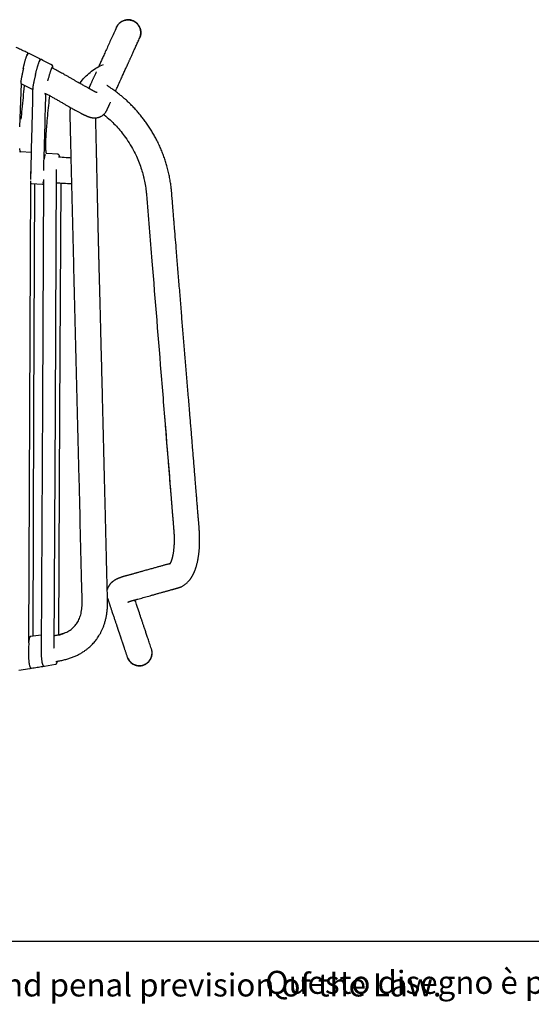
# Model space of a CAD drawing. Units: millimetres. Extents: x 100 to 3238, y 51 to 2000.
# Drawn here: x 1249 to 1649, y 51 to 821 of the extents above; entities that cross this region are included whole.
import ezdxf

# ---------------------------------------------------------------- set-up
doc = ezdxf.new("R2010")
doc.units = ezdxf.units.MM
doc.header["$LTSCALE"] = 10
doc.styles.add('SLDTEXTSTYLE0', font='TXT', dxfattribs={"width": 0.605})

msp = doc.modelspace()

# ---------------------------------------------------------------- linework, layer by layer
at = {"color": 7, "linetype": 'Continuous', "lineweight": 25}
for p, q in [((1333.5, 821.44), (1333.48, 821.43)), ((1324.38, 815.59), (1324.32, 815.48)), ((1324.4, 815.64), (1324.37, 815.59)), ((1342.54, 807.21), (1342.59, 807.33)), ((1254.73, 794.31), (1254.2, 793.19)), ((1254.47, 795.67), (1254.49, 795.67)), ((1254.74, 794.32), (1254.73, 794.29)), ((1254.93, 794.68), (1254.93, 794.69)), ((1254.93, 794.63), (1254.93, 794.67)), ((1254.36, 793.52), (1254.22, 793.59)), ((1264.38, 789.51), (1263.88, 788.54)), ((1264.04, 788.86), (1264, 788.88)), ((1264.39, 789.52), (1264.38, 789.51)), ((1264.68, 789.9), (1264.68, 789.92)), ((1251.3, 783.26), (1251.32, 783.35)), ((1251.52, 783.27), (1251.49, 783.16)), ((1251.49, 783.16), (1251.49, 783.13)), ((1260.89, 778.59), (1260.91, 778.67)), ((1261.03, 778.63), (1261.01, 778.53)), ((1274.45, 784.44), (1274.05, 783.7)), ((1274.53, 784.07), (1274.54, 784.74)), ((1274.54, 784.75), (1274.54, 784.76)), ((1248.56, 737.63), (1249.84, 771.16)), ((1249.24, 772.72), (1249.44, 773.14)), ((1249.37, 772.37), (1249.37, 772.35)), ((1249.91, 771.14), (1257.83, 767.34)), ((1270.59, 773.54), (1270.66, 773.83)), ((1257.92, 767.3), (1257.89, 767.31)), ((1258.8, 768.29), (1258.71, 768.12)), ((1268.29, 763.14), (1268.79, 764.07)), ((1257.54, 717.44), (1249.34, 717.95)), ((1278.49, 716.04), (1269.71, 716.65)), ((1257.22, 705.11), (1257, 696.36)), ((1277.5, 704.07), (1277.5, 704.12)), ((1267.04, 693.7), (1267.13, 694.77)), ((1257.66, 693.17), (1266.37, 692.77)), ((1266.37, 692.79), (1266.37, 692.79)), ((1265.41, 339.71), (1257, 338.48)), ((1255.67, 333.57), (1255.43, 329.39)), ((1255.81, 335.93), (1255.68, 335.91)), ((1257.01, 338.46), (1257, 338.46)), ((1255.41, 326.16), (1255.41, 326.05)), ((1265.36, 327.99), (1265.36, 327.98)), ((1265.36, 327.98), (1265.36, 327.98)), ((1265.36, 327.98), (1265.36, 327.98)), ((1275.27, 329.58), (1275.51, 329.53)), ((1275.52, 329.38), (1275.52, 329.52)), ((1351.75, 328.73), (1351.7, 328.89)), ((1267.94, 315.35), (1276.63, 316.81)), ((1276.59, 316.81), (1276.58, 316.81)), ((1332.74, 322.53), (1332.79, 322.37)), ((1247.85, 312.24), (1256.54, 313.54)), ((1256.54, 313.57), (1256.53, 313.57)), ((1266.58, 315.15), (1266.57, 315.15)), ((100, 100), (2870, 100))]:
    msp.add_line(p, q, dxfattribs=at)
at = {"color": 7, "linetype": 'Continuous', "lineweight": 25, "flags": 128}
for points in [[(1324.32, 815.48), (1323.78, 814.28), (1323.25, 813.1), (1322.72, 811.93), (1322.19, 810.78), (1321.68, 809.65), (1321.18, 808.55), (1320.69, 807.46), (1320.2, 806.39), (1319.72, 805.33), (1319.23, 804.26), (1318.76, 803.21), (1318.29, 802.18), (1317.82, 801.16), (1317.37, 800.15), (1316.92, 799.16), (1316.47, 798.18), (1316.04, 797.22), (1315.61, 796.28), (1315.19, 795.34), (1314.77, 794.43), (1314.36, 793.53), (1313.96, 792.64), (1313.56, 791.77), (1313.2, 790.98), (1312.85, 790.21), (1312.51, 789.45), (1312.17, 788.7), (1311.83, 787.96), (1311.51, 787.24), (1311.15, 786.46), (1310.81, 785.7), (1310.47, 784.95), (1310.28, 784.53)], [(1323.54, 765.35), (1323.81, 765.95), (1324.21, 766.85), (1324.62, 767.74), (1325.02, 768.62), (1325.42, 769.5), (1325.96, 770.69), (1326.5, 771.87), (1327.03, 773.04), (1327.55, 774.19), (1327.95, 775.07), (1328.34, 775.94), (1328.73, 776.79), (1329.11, 777.64), (1329.49, 778.47), (1329.86, 779.28), (1330.22, 780.07), (1330.57, 780.86), (1330.92, 781.63), (1331.27, 782.39), (1331.61, 783.13), (1331.94, 783.87), (1332.27, 784.59), (1332.38, 784.85), (1332.5, 785.1), (1332.62, 785.37), (1332.75, 785.66), (1332.88, 785.95), (1333.02, 786.25), (1333.16, 786.56), (1333.31, 786.88), (1333.46, 787.21), (1333.63, 787.58), (1333.8, 787.97), (1333.98, 788.36), (1334.17, 788.77), (1334.36, 789.19), (1334.56, 789.63), (1334.75, 790.05), (1334.94, 790.49), (1335.15, 790.93), (1335.35, 791.39), (1335.57, 791.86), (1335.81, 792.39), (1336.06, 792.95), (1336.32, 793.51), (1336.58, 794.09), (1336.85, 794.68), (1337.13, 795.29), (1337.41, 795.91), (1337.7, 796.55), (1337.99, 797.2), (1338.29, 797.87), (1338.6, 798.55), (1338.92, 799.24), (1339.24, 799.95), (1339.57, 800.67), (1339.9, 801.41), (1340.24, 802.16), (1340.61, 802.96), (1340.98, 803.78), (1341.36, 804.61), (1341.74, 805.46), (1342.14, 806.33), (1342.54, 807.21)], [(1308.55, 780.74), (1308.36, 780.31), (1308.1, 779.73), (1307.84, 779.16), (1307.59, 778.61), (1307.34, 778.07), (1307.1, 777.54), (1306.87, 777.03), (1306.64, 776.52), (1306.42, 776.03), (1306.2, 775.55), (1306, 775.11), (1305.81, 774.68), (1305.62, 774.27), (1305.43, 773.86), (1305.25, 773.46), (1305.05, 773.02), (1304.86, 772.6), (1304.67, 772.18), (1304.49, 771.79), (1304.32, 771.4), (1304.15, 771.04), (1303.99, 770.68), (1303.84, 770.34), (1303.68, 770.01), (1303.54, 769.68), (1303.4, 769.38), (1303.27, 769.09), (1303.14, 768.81), (1303.02, 768.55), (1302.93, 768.35), (1302.84, 768.15), (1302.76, 767.96), (1302.68, 767.79), (1302.61, 767.63)], [(1275.52, 329.51), (1276.51, 516.02), (1277.5, 704.07)], [(1255.67, 333.46), (1256.48, 515.07), (1257.28, 695.28)], [(1267.12, 696.22), (1266.29, 522.34), (1265.35, 327.98)], [(1258.98, 338.77), (1259.74, 513.56), (1260.52, 693.04)], [(1279.18, 339.76), (1280.09, 514.53), (1281.03, 693.58)], [(1351.7, 328.89), (1351.34, 329.96), (1350.99, 331.01), (1350.65, 332.04), (1350.31, 333.05), (1349.97, 334.04), (1349.65, 335.01), (1349.33, 335.95), (1349.04, 336.81), (1348.76, 337.64), (1348.49, 338.46), (1348.22, 339.26), (1347.96, 340.05), (1347.7, 340.82), (1347.45, 341.57), (1347.2, 342.31), (1346.96, 343.02), (1346.73, 343.72), (1346.5, 344.41), (1346.27, 345.08), (1346.07, 345.69), (1345.86, 346.29), (1345.67, 346.87), (1345.48, 347.44), (1345.29, 348), (1345.1, 348.57), (1344.91, 349.12), (1344.73, 349.66), (1344.56, 350.18), (1344.39, 350.68), (1344.23, 351.17), (1344.08, 351.61), (1343.94, 352.04), (1343.8, 352.46), (1343.66, 352.86), (1343.52, 353.28), (1343.11, 354.51), (1342.69, 355.76), (1342.26, 357.04), (1341.79, 358.44), (1341.31, 359.86), (1340.83, 361.31), (1340.33, 362.78), (1340.02, 363.72), (1339.7, 364.66), (1339.38, 365.61), (1339.07, 366.55), (1338.85, 367.21)]]:
    msp.add_lwpolyline(points, dxfattribs=at)
at = {"color": 7, "linetype": 'Continuous', "lineweight": 25}
for centre, radius, start, end in [((1333.42, 811.32), 10, 333.43087, 158.07152), ((1342.22, 325.75), 9.99, 270.01838, 18.29187), ((1342.16, 325.71), 9.94, 198.64891, 270.33862)]:
    msp.add_arc(centre, radius, start, end, dxfattribs=at)
for points, knots in [([(1324.33, 815.47), (1324.37, 815.56), (1324.51, 815.9), (1324.83, 816.47), (1325.29, 817.17), (1325.81, 817.83), (1326.39, 818.45), (1327.01, 819.01), (1327.67, 819.52), (1328.39, 819.98), (1329.14, 820.37), (1329.91, 820.69), (1330.71, 820.95), (1331.53, 821.15), (1332.44, 821.28), (1333.08, 821.3), (1333.43, 821.31)], [0, 0, 0, 0, 0.025035, 0.097576, 0.170116, 0.244763, 0.31941, 0.39195, 0.464491, 0.539138, 0.613786, 0.686326, 0.758866, 0.833514, 0.908161, 1, 1, 1, 1]), ([(1333.43, 821.31), (1333.71, 821.3), (1334.26, 821.29), (1335.09, 821.18), (1335.92, 821), (1336.73, 820.75), (1337.51, 820.44), (1338.27, 820.07), (1338.99, 819.63), (1339.67, 819.12), (1340.31, 818.57), (1340.89, 817.97), (1341.43, 817.31), (1341.91, 816.62), (1342.32, 815.89), (1342.68, 815.13), (1342.97, 814.33), (1343.19, 813.51), (1343.34, 812.69), (1343.42, 811.86), (1343.43, 811.01), (1343.37, 810.17), (1343.24, 809.34), (1343.04, 808.53), (1342.8, 807.81), (1342.61, 807.38), (1342.53, 807.21)], [0, 0, 0, 0, 0.0416616, 0.0833218, 0.1261922, 0.1690643, 0.2107237, 0.2523847, 0.2952554, 0.338127, 0.3797866, 0.4214474, 0.4643179, 0.507189, 0.5488498, 0.59051, 0.6333815, 0.6762521, 0.717913, 0.7595733, 0.802444, 0.8453151, 0.8869755, 0.9286364, 0.9715071, 1, 1, 1, 1]), ([(1342.83, 807.97), (1342.94, 808.26), (1343.2, 808.96), (1343.42, 810.13), (1343.51, 811.43), (1343.42, 812.74), (1343.16, 814.02), (1342.74, 815.26), (1342.16, 816.43), (1341.43, 817.52), (1340.57, 818.51), (1339.58, 819.37), (1338.49, 820.1), (1337.32, 820.69), (1336.08, 821.11), (1334.79, 821.38), (1333.92, 821.41), (1333.48, 821.43)], [0, 0, 0, 0, 0.048741, 0.116687, 0.184635, 0.252582, 0.320529, 0.388476, 0.456423, 0.52437, 0.592318, 0.660264, 0.728211, 0.796159, 0.864105, 0.932052, 1, 1, 1, 1]), ([(1324.78, 816.36), (1324.71, 816.25), (1324.59, 816.05), (1324.49, 815.83), (1324.45, 815.73)], [0, 0, 0, 0, 0.538994, 1, 1, 1, 1]), ([(1254.47, 795.68), (1253.41, 796.18), (1251.71, 796.98), (1248.8, 798.33), (1246.96, 799.17), (1245.74, 799.71)], [0, 0, 0, 0, 0.367883, 0.584752, 1, 1, 1, 1]), ([(1254.02, 793.06), (1254.03, 793.09), (1254.13, 793.4), (1254.29, 793.83), (1254.45, 794.24), (1254.51, 794.35), (1254.53, 794.37)], [0, 0, 0, 0, 0.052639, 0.485291, 0.917923, 1, 1, 1, 1]), ([(1254.93, 794.69), (1254.93, 794.82), (1254.92, 795.08), (1254.81, 795.38), (1254.64, 795.6), (1254.49, 795.64), (1254.42, 795.67)], [0, 0, 0, 0, 0.245859, 0.49532, 0.747158, 1, 1, 1, 1]), ([(1255.88, 794.96), (1255.83, 794.98), (1255.71, 795.02), (1255.54, 795.02), (1255.37, 794.98), (1255.18, 794.89), (1255.01, 794.74), (1254.85, 794.53), (1254.77, 794.37), (1254.73, 794.29)], [0, 0, 0, 0, 0.074426, 0.162699, 0.265311, 0.38246, 0.561449, 0.767092, 1, 1, 1, 1]), ([(1255.92, 794.96), (1255.92, 794.97), (1255.91, 794.99), (1255.89, 794.96), (1255.88, 794.94)], [0, 0, 0, 0, 0.425211, 1, 1, 1, 1]), ([(1264.22, 790.87), (1262.85, 791.56), (1260.09, 792.96), (1257.31, 794.3), (1255.93, 794.98)], [0, 0, 0, 0, 0.500326, 1, 1, 1, 1]), ([(1251.3, 783.26), (1251.34, 783.41), (1251.42, 783.76), (1251.56, 784.34), (1251.71, 784.95), (1251.87, 785.58), (1252.04, 786.23), (1252.23, 786.97), (1252.45, 787.79), (1252.69, 788.67), (1252.96, 789.6), (1253.23, 790.55), (1253.48, 791.38), (1253.7, 792.08), (1253.88, 792.63), (1253.98, 792.95), (1254.03, 793.1)], [0, 0, 0, 0, 0.0404322, 0.0893715, 0.1468831, 0.1957817, 0.2523224, 0.3175298, 0.3913685, 0.473783, 0.5647352, 0.6641817, 0.7720605, 0.8486632, 0.9289818, 1, 1, 1, 1]), ([(1260.89, 778.59), (1260.92, 778.74), (1261.01, 779.07), (1261.15, 779.64), (1261.31, 780.26), (1261.49, 780.92), (1261.68, 781.62), (1261.91, 782.41), (1262.16, 783.28), (1262.43, 784.22), (1262.69, 785.08), (1262.92, 785.84), (1263.13, 786.51), (1263.34, 787.15), (1263.55, 787.77), (1263.76, 788.35), (1263.95, 788.88), (1264.13, 789.32), (1264.3, 789.69), (1264.38, 789.83), (1264.43, 789.91)], [0, 0, 0, 0, 0.027714, 0.062909, 0.105675, 0.143408, 0.187805, 0.238938, 0.296794, 0.36135, 0.432586, 0.483795, 0.537965, 0.595096, 0.655185, 0.71823, 0.784229, 0.853192, 0.925111, 1, 1, 1, 1]), ([(1264.58, 790.17), (1264.58, 790.24), (1264.58, 790.39), (1264.49, 790.59), (1264.35, 790.75), (1264.24, 790.82), (1264.18, 790.85)], [0, 0, 0, 0, 0.25387, 0.511783, 0.763355, 1, 1, 1, 1]), ([(1264.22, 790.85), (1264.24, 790.86), (1264.27, 790.87), (1264.28, 790.79), (1264.28, 790.79)], [0, 0, 0, 0, 0.933797, 1, 1, 1, 1]), ([(1265.55, 790.15), (1265.45, 790.17), (1265.26, 790.21), (1264.91, 790.1), (1264.6, 789.87), (1264.46, 789.65), (1264.39, 789.54)], [0, 0, 0, 0, 0.250834, 0.504671, 0.756041, 1, 1, 1, 1]), ([(1264.68, 789.92), (1264.68, 790), (1264.67, 790.15), (1264.64, 790.26), (1264.6, 790.25), (1264.58, 790.25)], [0, 0, 0, 0, 0.3879208, 0.7762565, 1, 1, 1, 1]), ([(1265.6, 790.14), (1265.59, 790.15), (1265.58, 790.18), (1265.55, 790.14), (1265.54, 790.13)], [0, 0, 0, 0, 0.677666, 1, 1, 1, 1]), ([(1274.11, 785.66), (1272.7, 786.42), (1269.88, 787.95), (1267.04, 789.42), (1265.61, 790.16)], [0, 0, 0, 0, 0.50053, 1, 1, 1, 1]), ([(1295.63, 771.57), (1296, 772.11), (1297.5, 774.16), (1300.43, 777.47), (1304.66, 781.13), (1309.23, 784.13), (1312.46, 785.7), (1314.1, 786.37)], [1326.643898, 1326.643898, 1326.643898, 1326.643898, 1328.136307, 1332.462675, 1336.727537, 1340.895432, 1344.935732, 1344.935732, 1344.935732, 1344.935732]), ([(1314.01, 786.31), (1313.98, 786.3), (1313.92, 786.29), (1313.87, 786.27), (1313.86, 786.27)], [0, 0, 0, 0, 0.675156, 1, 1, 1, 1]), ([(1251.49, 783.16), (1251.46, 783), (1251.36, 782.62), (1251.21, 781.95), (1251.04, 781.21), (1250.85, 780.41), (1250.67, 779.61), (1250.49, 778.77), (1250.3, 777.91), (1250.12, 777.05), (1249.95, 776.2), (1249.79, 775.39), (1249.66, 774.62), (1249.54, 773.91), (1249.45, 773.28), (1249.39, 772.74), (1249.38, 772.49), (1249.37, 772.37)], [0, 0, 0, 0, 0.033135, 0.078248, 0.135397, 0.186166, 0.243687, 0.306126, 0.371474, 0.439732, 0.510914, 0.585024, 0.662073, 0.742078, 0.825054, 0.911018, 1, 1, 1, 1]), ([(1270.59, 773.54), (1270.66, 773.81), (1270.81, 774.39), (1271.07, 775.3), (1271.36, 776.31), (1271.68, 777.4), (1272.02, 778.53), (1272.35, 779.58), (1272.65, 780.52), (1272.92, 781.34), (1273.19, 782.11), (1273.45, 782.82), (1273.69, 783.46), (1273.91, 784), (1274.11, 784.43), (1274.21, 784.6), (1274.26, 784.69)], [0, 0, 0, 0, 0.051358, 0.109429, 0.174191, 0.245611, 0.323586, 0.406677, 0.471971, 0.539801, 0.610172, 0.683076, 0.758508, 0.836472, 0.916972, 1, 1, 1, 1]), ([(1309.1, 764.33), (1309.1, 764.33), (1309.09, 764.33), (1309.06, 764.35), (1308.99, 764.37), (1308.9, 764.41), (1308.79, 764.45), (1308.66, 764.51), (1308.51, 764.57), (1308.3, 764.67), (1307.96, 764.83), (1307.47, 765.06), (1306.83, 765.38), (1306.26, 765.67), (1305.81, 765.9), (1305.48, 766.08), (1305.17, 766.24), (1304.91, 766.38), (1304.71, 766.49), (1304.55, 766.57), (1304.42, 766.64), (1304.27, 766.72), (1304.03, 766.86), (1303.66, 767.06), (1303.1, 767.36), (1302.39, 767.75), (1301.52, 768.24), (1300.5, 768.81), (1299.35, 769.46), (1298.06, 770.19), (1296.64, 771), (1295.05, 771.9), (1293.32, 772.9), (1291.44, 773.97), (1289.48, 775.1), (1287.45, 776.26), (1285.34, 777.46), (1282.72, 778.96), (1279.54, 780.73), (1276.43, 782.44), (1274.51, 783.45), (1273.86, 783.8)], [0, 0, 0, 0, 0.010693, 0.023247, 0.035912, 0.048551, 0.062137, 0.073654, 0.084777, 0.099025, 0.116543, 0.14782, 0.176824, 0.203548, 0.216124, 0.228177, 0.239086, 0.248378, 0.254813, 0.258951, 0.263203, 0.267836, 0.272852, 0.286189, 0.301662, 0.322901, 0.34726, 0.374718, 0.404484, 0.437237, 0.472754, 0.509686, 0.55239, 0.59647, 0.641989, 0.688917, 0.737233, 0.787525, 0.869917, 0.955688, 1, 1, 1, 1]), ([(1274.43, 784.96), (1274.43, 785.03), (1274.43, 785.17), (1274.35, 785.38), (1274.22, 785.54), (1274.1, 785.61), (1274.04, 785.65)], [0, 0, 0, 0, 0.253352, 0.510747, 0.762324, 1, 1, 1, 1]), ([(1274.1, 785.64), (1274.12, 785.64), (1274.14, 785.65), (1274.14, 785.59), (1274.15, 785.58)], [0, 0, 0, 0, 0.752925, 1, 1, 1, 1]), ([(1274.54, 784.76), (1274.53, 784.86), (1274.52, 785.04), (1274.47, 785.04), (1274.44, 785.05)], [0, 0, 0, 0, 0.551754, 1, 1, 1, 1]), ([(1274.5, 783.46), (1274.5, 783.46), (1274.51, 783.66), (1274.52, 783.86), (1274.53, 784.06)], [0, 0, 0, 0, 0.021473, 1, 1, 1, 1]), ([(1249.37, 772.39), (1249.37, 772.39), (1249.37, 772.38), (1249.37, 772.37), (1249.37, 772.36)], [0, 0, 0, 0, 0.548794, 1, 1, 1, 1]), ([(1249.37, 772.35), (1249.37, 772.2), (1249.38, 771.9), (1249.49, 771.54), (1249.66, 771.26), (1249.8, 771.18), (1249.87, 771.14)], [0, 0, 0, 0, 0.25065, 0.504027, 0.759448, 1, 1, 1, 1]), ([(1261, 778.53), (1260.96, 778.35), (1260.85, 777.93), (1260.68, 777.23), (1260.47, 776.38), (1260.23, 775.39), (1259.97, 774.31), (1259.74, 773.28), (1259.53, 772.35), (1259.36, 771.52), (1259.19, 770.72), (1259.05, 769.97), (1258.93, 769.28), (1258.84, 768.67), (1258.77, 768.14), (1258.76, 767.9), (1258.76, 767.78)], [0, 0, 0, 0, 0.036777, 0.084436, 0.143017, 0.212496, 0.292172, 0.377737, 0.445289, 0.515738, 0.58909, 0.665354, 0.744555, 0.826722, 0.911864, 1, 1, 1, 1]), ([(1249.79, 743.47), (1250.02, 746.12), (1250.52, 751.83), (1251.4, 760.53), (1252.05, 766.71), (1252.39, 769.84), (1252.4, 769.94)], [0, 0, 0, 0, 0.297596, 0.642689, 0.987782, 1, 1, 1, 1]), ([(1258.76, 767.79), (1258.68, 764.61), (1258.39, 752.44), (1257.81, 728.59), (1257.3, 707.89), (1257, 696.22)], [0, 0, 0, 0, 0.133097, 0.510838, 1, 1, 1, 1]), ([(1257.88, 767.29), (1257.93, 767.27), (1258.05, 767.22), (1258.23, 767.21), (1258.41, 767.24), (1258.59, 767.32), (1258.69, 767.41), (1258.75, 767.46)], [0, 0, 0, 0, 0.133409, 0.295432, 0.486357, 0.706038, 1, 1, 1, 1]), ([(1267.4, 703.44), (1267.64, 712.16), (1268.22, 732.26), (1268.77, 752.3), (1269.08, 763.65)], [0, 0, 0, 0, 0.433811, 1, 1, 1, 1]), ([(1268.85, 763.78), (1269.53, 763.4), (1271.04, 762.57), (1273.36, 761.27), (1275.81, 759.87), (1278.21, 758.5), (1280.56, 757.16), (1282.83, 755.85), (1285.02, 754.6), (1286.95, 753.5), (1288.6, 752.56), (1289.99, 751.77), (1291.27, 751.05), (1292.47, 750.38), (1293.59, 749.77), (1294.62, 749.2), (1295.52, 748.72), (1296.22, 748.35), (1296.75, 748.07), (1297.14, 747.87), (1297.51, 747.68), (1297.93, 747.47), (1298.38, 747.24), (1298.84, 747.02), (1299.3, 746.8), (1299.76, 746.58), (1300.3, 746.34), (1300.88, 746.08), (1301.44, 745.85), (1301.94, 745.65), (1302.38, 745.49), (1302.75, 745.37), (1303.08, 745.26), (1303.37, 745.17), (1303.64, 745.09), (1303.9, 745.02), (1304.16, 744.95), (1304.47, 744.88), (1304.78, 744.82), (1305.11, 744.76), (1305.45, 744.7), (1305.91, 744.64), (1306.48, 744.59), (1306.89, 744.58), (1307.12, 744.57)], [0, 0, 0, 0, 0.04312, 0.096248, 0.148601, 0.200387, 0.250901, 0.300203, 0.348393, 0.39547, 0.429938, 0.462845, 0.493928, 0.523172, 0.553694, 0.581854, 0.607686, 0.631101, 0.644558, 0.657047, 0.668576, 0.68157, 0.697927, 0.713677, 0.730096, 0.746277, 0.764661, 0.789526, 0.812737, 0.831858, 0.847168, 0.861981, 0.874594, 0.885098, 0.894738, 0.903901, 0.912582, 0.922193, 0.934219, 0.942603, 0.952643, 0.965544, 0.981334, 1, 1, 1, 1]), ([(1333.29, 365.49), (1333.29, 365.49), (1333.28, 365.49), (1333.3, 365.5), (1333.35, 365.52), (1333.44, 365.56), (1333.54, 365.61), (1333.65, 365.65), (1333.75, 365.69), (1333.86, 365.74), (1334, 365.79), (1334.17, 365.85), (1334.35, 365.91), (1334.52, 365.97), (1334.67, 366.02), (1334.8, 366.06), (1334.92, 366.1), (1335.06, 366.14), (1335.24, 366.2), (1335.51, 366.28), (1335.84, 366.37), (1336.26, 366.49), (1336.76, 366.62), (1337.32, 366.78), (1337.94, 366.95), (1338.62, 367.14), (1339.36, 367.35), (1340.16, 367.57), (1341.4, 367.92), (1343.08, 368.39), (1345.21, 368.98), (1347.38, 369.59), (1349.57, 370.2), (1351.78, 370.81), (1354.06, 371.45), (1356.01, 371.99), (1357.62, 372.44), (1358.86, 372.79), (1360.07, 373.13), (1361.24, 373.45), (1362.35, 373.76), (1363.45, 374.07), (1364.54, 374.37), (1365.61, 374.67), (1366.61, 374.95), (1367.54, 375.21), (1368.4, 375.45), (1369.14, 375.66), (1369.76, 375.83), (1370.3, 375.98), (1370.85, 376.13), (1371.34, 376.27), (1371.78, 376.39), (1372.16, 376.5), (1372.54, 376.61), (1372.96, 376.72), (1373.32, 376.83), (1373.76, 376.97), (1374.3, 377.17), (1374.87, 377.41), (1375.58, 377.73), (1376.37, 378.15), (1377.14, 378.62), (1377.88, 379.13), (1378.59, 379.67), (1379.32, 380.29), (1379.98, 380.91), (1380.56, 381.51), (1381.02, 382.02), (1381.43, 382.51), (1381.79, 382.96), (1382.1, 383.37), (1382.35, 383.71), (1382.54, 383.99), (1382.71, 384.23), (1382.89, 384.5), (1383.09, 384.82), (1383.33, 385.2), (1383.56, 385.59), (1383.77, 385.96), (1383.96, 386.3), (1384.14, 386.64), (1384.33, 387), (1384.52, 387.38), (1384.74, 387.82), (1384.97, 388.31), (1385.2, 388.83), (1385.42, 389.36), (1385.65, 389.91), (1385.88, 390.51), (1386.11, 391.14), (1386.32, 391.73), (1386.49, 392.25), (1386.64, 392.72), (1386.83, 393.34), (1387.08, 394.21), (1387.38, 395.33), (1387.68, 396.57), (1387.97, 397.87), (1388.19, 399.03), (1388.36, 400.01), (1388.5, 400.81), (1388.62, 401.65), (1388.75, 402.56), (1388.87, 403.52), (1388.99, 404.56), (1389.1, 405.62), (1389.19, 406.66), (1389.26, 407.6), (1389.31, 408.47), (1389.35, 409.25), (1389.39, 409.97), (1389.42, 410.64), (1389.44, 411.29), (1389.46, 411.97), (1389.47, 412.85), (1389.48, 413.97), (1389.48, 415.34), (1389.45, 416.81), (1389.4, 418.37), (1389.33, 420.05), (1389.22, 421.82), (1389.05, 423.87), (1388.86, 426.23), (1388.64, 428.94), (1388.41, 431.82), (1388.16, 434.91), (1387.89, 438.19), (1387.61, 441.69), (1387.31, 445.37), (1386.99, 449.23), (1386.66, 453.29), (1386.32, 457.52), (1385.94, 462.18), (1385.54, 467.17), (1385.11, 472.39), (1384.7, 477.5), (1384.29, 482.48), (1383.9, 487.34), (1383.49, 492.35), (1383.07, 497.5), (1382.64, 502.77), (1382.22, 507.86), (1381.81, 512.74), (1381.43, 517.4), (1381.06, 521.86), (1380.69, 526.17), (1380.33, 530.37), (1379.98, 534.51), (1379.56, 539.37), (1379.09, 544.93), (1378.56, 551.16), (1378.03, 557.43), (1377.51, 563.72), (1376.99, 570.03), (1376.48, 576.21), (1376, 582.28), (1375.33, 590.68), (1374.48, 601.4), (1373.43, 614.44), (1372.38, 627.34), (1371.44, 638.9), (1370.6, 649.13), (1370.01, 656.28), (1369.56, 661.6), (1369.27, 665.17), (1368.96, 668.87), (1368.69, 672.13), (1368.47, 674.94), (1368.28, 677.26), (1368.09, 679.63), (1367.89, 682.06), (1367.69, 684.55), (1367.49, 687.18), (1367.16, 690.28), (1366.68, 693.85), (1365.98, 697.84), (1365.12, 701.91), (1364.13, 705.84), (1363.04, 709.62), (1361.84, 713.25), (1360.5, 716.91), (1359, 720.59), (1357.33, 724.28), (1355.59, 727.79), (1353.79, 731.12), (1351.94, 734.27), (1349.99, 737.37), (1347.96, 740.36), (1345.88, 743.21), (1343.79, 745.9), (1341.59, 748.57), (1339.27, 751.19), (1336.85, 753.75), (1334.47, 756.12), (1332.14, 758.31), (1329.86, 760.32), (1327.83, 762.03), (1326.04, 763.46), (1324.5, 764.64), (1323.03, 765.74), (1321.63, 766.74), (1320.31, 767.66), (1319.26, 768.37), (1318.45, 768.9), (1317.82, 769.32), (1317.27, 769.7), (1316.94, 769.92), (1316.81, 770)], [0, 0, 0, 0, 0.000027, 0.002129, 0.004437, 0.006748, 0.008958, 0.010565, 0.012009, 0.013326, 0.014885, 0.016777, 0.018523, 0.020057, 0.021341, 0.022374, 0.023208, 0.02398, 0.025578, 0.026935, 0.02889, 0.03121, 0.033861, 0.036828, 0.04011, 0.043641, 0.047477, 0.051618, 0.055967, 0.066561, 0.077486, 0.088743, 0.099797, 0.111152, 0.122808, 0.134766, 0.14115, 0.147591, 0.153829, 0.159794, 0.165487, 0.170907, 0.176737, 0.182217, 0.187344, 0.19212, 0.196544, 0.200621, 0.203444, 0.206136, 0.208897, 0.211736, 0.213644, 0.215553, 0.217546, 0.21884, 0.220223, 0.221475, 0.222642, 0.223994, 0.226048, 0.22825, 0.230559, 0.232709, 0.234849, 0.237229, 0.239904, 0.241723, 0.243523, 0.245162, 0.246579, 0.247871, 0.24908, 0.249788, 0.250498, 0.251278, 0.252251, 0.253417, 0.254657, 0.255713, 0.256579, 0.257608, 0.258606, 0.259597, 0.260802, 0.262237, 0.263644, 0.265019, 0.266428, 0.267981, 0.269673, 0.271201, 0.27245, 0.273541, 0.274615, 0.277004, 0.279765, 0.282542, 0.285535, 0.288506, 0.290189, 0.291885, 0.293615, 0.295505, 0.297592, 0.299621, 0.301867, 0.303956, 0.305826, 0.307438, 0.309023, 0.310382, 0.311645, 0.312882, 0.314172, 0.315515, 0.317934, 0.320508, 0.323236, 0.32613, 0.329216, 0.332489, 0.335838, 0.340466, 0.3454, 0.350658, 0.356247, 0.362285, 0.368662, 0.375378, 0.382435, 0.389831, 0.397566, 0.40564, 0.415353, 0.424893, 0.434213, 0.443314, 0.452196, 0.460858, 0.470786, 0.48041, 0.489729, 0.498745, 0.507178, 0.515327, 0.523192, 0.530861, 0.538445, 0.545945, 0.557558, 0.568963, 0.580159, 0.591923, 0.603449, 0.614736, 0.625785, 0.636641, 0.660675, 0.684466, 0.708013, 0.731317, 0.747774, 0.764097, 0.770472, 0.776946, 0.783689, 0.790708, 0.794844, 0.799074, 0.803399, 0.80782, 0.812338, 0.817065, 0.822165, 0.829348, 0.836713, 0.844267, 0.852001, 0.858803, 0.865743, 0.87282, 0.880032, 0.887379, 0.894863, 0.901386, 0.908009, 0.914727, 0.921338, 0.927734, 0.933915, 0.939881, 0.946569, 0.952963, 0.959063, 0.96487, 0.970382, 0.975601, 0.979322, 0.982861, 0.986191, 0.989314, 0.99223, 0.994938, 0.996214, 0.997546, 0.999061, 1, 1, 1, 1]), ([(1269.52, 716.63), (1269.49, 716.75), (1269.37, 717.09), (1269.3, 717.58), (1269.21, 718.17), (1269.15, 718.76), (1269.1, 719.34), (1269.06, 719.93), (1269.03, 720.6), (1269.01, 721.36), (1268.99, 722.19), (1268.99, 723.02), (1269, 723.95), (1269.01, 724.96), (1269.04, 726.04), (1269.08, 727.1), (1269.12, 728.15), (1269.23, 730.39), (1269.44, 733.79), (1269.87, 739.52), (1270.49, 746.37), (1271.28, 754.23), (1271.85, 759.41), (1272.13, 761.96)], [0, 0, 0, 0, 0.005925, 0.017309, 0.028605, 0.039972, 0.051612, 0.063526, 0.075711, 0.092906, 0.11059, 0.12819, 0.145461, 0.169564, 0.192995, 0.215811, 0.238508, 0.261205, 0.362529, 0.463852, 0.644786, 0.82572, 1, 1, 1, 1]), ([(1307.12, 744.57), (1307.46, 744.58), (1308.11, 744.59), (1309.02, 744.71), (1309.8, 744.87), (1310.43, 745.05), (1310.91, 745.21), (1311.28, 745.35), (1311.62, 745.49), (1311.95, 745.65), (1312.43, 745.89), (1313.01, 746.23), (1313.63, 746.66), (1314.14, 747.07), (1314.57, 747.45), (1315.01, 747.89), (1315.49, 748.44), (1315.91, 749), (1316.2, 749.43), (1316.33, 749.65), (1316.4, 749.78), (1316.47, 749.9), (1316.55, 750.04), (1316.64, 750.2), (1316.72, 750.36), (1316.79, 750.51), (1316.86, 750.66), (1316.93, 750.8), (1316.99, 750.93), (1317.05, 751.06), (1317.13, 751.24), (1317.25, 751.5), (1317.4, 751.84), (1317.56, 752.18), (1317.71, 752.53), (1317.87, 752.87), (1318.02, 753.2), (1318.17, 753.52), (1318.31, 753.84), (1318.45, 754.16), (1318.66, 754.61), (1318.93, 755.2), (1319.26, 755.94), (1319.53, 756.54), (1319.69, 756.88), (1319.74, 756.98)], [0, 0, 0, 0, 0.013994, 0.026368, 0.037032, 0.04592, 0.051713, 0.056318, 0.060401, 0.064825, 0.069595, 0.079939, 0.089382, 0.097437, 0.10408, 0.110203, 0.119429, 0.130385, 0.135203, 0.137987, 0.139325, 0.140789, 0.144499, 0.149341, 0.155749, 0.16342, 0.1724, 0.182836, 0.194795, 0.208288, 0.223127, 0.263944, 0.303735, 0.349877, 0.39474, 0.438314, 0.483557, 0.527299, 0.570176, 0.613434, 0.657107, 0.75609, 0.857143, 0.960266, 1, 1, 1, 1]), ([(1279.27, 339.73), (1279.55, 339.8), (1280.61, 340.1), (1283.07, 340.91), (1285.71, 342.11), (1287.97, 343.51), (1289.48, 344.64), (1290.83, 345.85), (1292.04, 347.15), (1293.12, 348.56), (1294.43, 350.61), (1295.5, 352.94), (1296.34, 355.55), (1296.85, 357.73), (1297.22, 360.06), (1297.41, 362.15), (1297.49, 363.88), (1297.5, 365.04), (1297.49, 366.24), (1297.42, 368.99), (1297.32, 373.14), (1296.89, 390.47), (1296.16, 419.91), (1294.11, 503.05), (1291.71, 600.05), (1289.48, 690.11), (1288.58, 726.49), (1288.33, 736.87), (1288.2, 741.88), (1288.12, 745.19), (1288.07, 747.26), (1288.08, 747.95), (1288.09, 748.6), (1288.11, 749.27), (1288.15, 750.16), (1288.22, 751.04), (1288.3, 751.93), (1288.35, 752.37), (1288.38, 752.59), (1288.38, 752.59)], [877.079371, 877.079371, 877.079371, 877.079371, 878.149127, 881.317149, 887.203869, 889.986513, 892.769157, 895.46524, 898.161324, 900.851057, 903.54079, 909.06726, 911.977105, 914.88695, 918.005683, 921.124415, 922.77829, 924.432165, 925.280752, 927.378418, 932.58022, 937.782022, 979.396439, 1021.010857, 1187.468527, 1270.697362, 1291.504571, 1296.706373, 1301.908175, 1306.437763, 1306.93523, 1307.442754, 1307.950277, 1308.457801, 1308.965325, 1309.980372, 1310.487895, 1310.995419, 1310.995828, 1310.995828, 1310.995828, 1310.995828]), ([(1276.77, 319.01), (1276.86, 319.02), (1277.96, 319.2), (1280.11, 319.55), (1283.17, 320.2), (1286.2, 321.01), (1289.1, 321.98), (1291.87, 323.08), (1294.48, 324.31), (1296.93, 325.66), (1299.1, 327.05), (1301, 328.43), (1302.67, 329.77), (1304.19, 331.14), (1305.57, 332.52), (1306.81, 333.88), (1307.93, 335.23), (1309.02, 336.66), (1310.1, 338.23), (1311.19, 340), (1312.25, 341.93), (1313.23, 344), (1314.15, 346.21), (1314.98, 348.6), (1315.71, 351.15), (1316.32, 353.87), (1316.8, 356.7), (1317.1, 359.25), (1317.26, 361.5), (1317.35, 363.42), (1317.37, 365.35), (1317.34, 367.21), (1317.27, 369.72), (1317.19, 372.94), (1317.09, 376.98), (1316.99, 381.14), (1316.88, 385.72), (1316.75, 390.73), (1316.62, 396.18), (1316.48, 401.82), (1316.34, 407.64), (1316.19, 413.64), (1316.04, 419.73), (1315.88, 425.91), (1315.73, 432.17), (1315.57, 438.59), (1315.41, 445.18), (1315.24, 451.9), (1315.07, 458.73), (1314.9, 465.69), (1314.73, 472.81), (1314.53, 480.52), (1314.33, 488.71), (1314.12, 497.27), (1313.91, 505.66), (1313.71, 513.89), (1313.51, 521.94), (1313.31, 529.82), (1313.12, 537.53), (1312.93, 545.07), (1312.74, 552.44), (1312.56, 559.65), (1312.38, 566.68), (1312.21, 573.41), (1312.05, 579.86), (1311.89, 586.02), (1311.74, 592.03), (1311.59, 597.89), (1311.44, 603.62), (1311.29, 609.22), (1311.15, 614.69), (1311.01, 620.01), (1310.89, 624.56), (1310.79, 628.37), (1310.71, 631.52), (1310.62, 634.72), (1310.54, 638.05), (1310.45, 641.66), (1310.35, 645.56), (1310.25, 649.78), (1310.14, 654.16), (1310.04, 658.73), (1309.93, 663.47), (1309.81, 668.39), (1309.7, 673.48), (1309.58, 678.78), (1309.46, 684.29), (1309.33, 690.02), (1309.2, 695.93), (1309.07, 702.02), (1308.95, 707.35), (1308.85, 711.86), (1308.77, 715.52), (1308.68, 719.24), (1308.6, 723.01), (1308.51, 726.81), (1308.43, 730.59), (1308.34, 734.41), (1308.25, 738.25), (1308.19, 741.15), (1308.14, 743), (1308.12, 743.82), (1308.11, 744.36), (1308.1, 744.61)], [0, 0, 0, 0, 0.0006335, 0.0075192, 0.0147629, 0.0218361, 0.0287227, 0.0354292, 0.0419373, 0.0482271, 0.0542855, 0.0592838, 0.0640838, 0.0686735, 0.073047, 0.0771939, 0.0811033, 0.0847917, 0.0892126, 0.0938824, 0.0987872, 0.1039159, 0.1092562, 0.1147918, 0.1208211, 0.1270413, 0.1334449, 0.140016, 0.1442344, 0.1485137, 0.1528708, 0.1571516, 0.1609822, 0.1697031, 0.1787258, 0.1880243, 0.1976082, 0.2093903, 0.2215775, 0.2341697, 0.2471669, 0.260569, 0.2743759, 0.2879812, 0.3019579, 0.316306, 0.3310254, 0.3461163, 0.3612991, 0.37684, 0.3927392, 0.4089965, 0.4284911, 0.4476145, 0.4663578, 0.484721, 0.5027042, 0.5203072, 0.5375302, 0.554373, 0.5708358, 0.5869185, 0.6026211, 0.6179435, 0.6320423, 0.6458033, 0.6592263, 0.6723114, 0.6850587, 0.6976198, 0.7098346, 0.7217031, 0.7332254, 0.7402907, 0.7472284, 0.7543382, 0.7617641, 0.7695063, 0.7785205, 0.7879287, 0.7977309, 0.8079272, 0.8185175, 0.8295018, 0.8408803, 0.8526529, 0.8650445, 0.8778446, 0.8910533, 0.9046705, 0.9186963, 0.9267469, 0.9349264, 0.9432351, 0.9516737, 0.9602416, 0.9687285, 0.9769819, 0.9858726, 0.9944899, 0.9964072, 0.9983116, 1, 1, 1, 1]), ([(1314.1, 747.45), (1314.31, 747.28), (1316.12, 745.83), (1319.27, 743.09), (1323.37, 739.04), (1327.08, 734.9), (1330.74, 730.25), (1334.37, 724.96), (1337.46, 719.61), (1340.04, 714.39), (1342.12, 709.49), (1343.89, 704.45), (1345.08, 700.32), (1345.83, 697.26), (1346.55, 693.98), (1347.07, 690.97), (1347.42, 688.38), (1347.57, 687.17), (1347.67, 686.22), (1347.76, 685.32), (1347.8, 684.87), (1348.52, 676.06), (1349.94, 658.56), (1353.86, 610.24), (1358.34, 555.11), (1363.37, 493.19), (1366.06, 460.16), (1367.65, 440.54), (1368.16, 434.33), (1368.66, 428.12), (1369.02, 423.71), (1369.23, 421.15), (1369.28, 420.47), (1369.33, 419.76), (1369.37, 419.07), (1369.4, 418.37), (1369.45, 417.44), (1369.48, 416.29), (1369.51, 415.03), (1369.51, 414.23), (1369.51, 413.88)], [11.446761, 11.446761, 11.446761, 11.446761, 12.338561, 19.188847, 25.37961, 31.559131, 37.732749, 45.116212, 52.961249, 58.369359, 64.54944, 70.720228, 76.19635, 78.91187, 81.215223, 87.421098, 89.130894, 89.929289, 91.47738, 92.360611, 92.861838, 93.061916, 119.297662, 145.533408, 238.997065, 285.728894, 332.460723, 338.71318, 344.965638, 351.218095, 357.470553, 358.238866, 359.007179, 359.775492, 360.543805, 361.312117, 362.08043, 363.617056, 365.129461, 366.326099, 366.326099, 366.326099, 366.326099]), ([(1249.01, 717.91), (1248.99, 717.99), (1248.9, 718.31), (1248.84, 718.81), (1248.77, 719.46), (1248.72, 720.07), (1248.7, 720.46), (1248.69, 720.64)], [0, 0, 0, 0, 0.0838871, 0.3208837, 0.5560352, 0.792903, 1, 1, 1, 1]), ([(1249.34, 717.95), (1249.24, 717.95), (1249.05, 717.94), (1248.86, 717.86), (1248.78, 717.81), (1248.78, 717.8)], [0, 0, 0, 0, 0.5073932, 0.9417741, 1, 1, 1, 1]), ([(1268.5, 715.79), (1268.5, 715.79), (1268.45, 715.7), (1268.36, 715.5), (1268.22, 715.13), (1268.07, 714.62), (1267.92, 714.03), (1267.8, 713.38), (1267.71, 712.89), (1267.66, 712.56), (1267.65, 712.48)], [0, 0, 0, 0, 0.009968, 0.127444, 0.271923, 0.443316, 0.641544, 0.788597, 0.947516, 1, 1, 1, 1]), ([(1268.03, 714.43), (1267.99, 714.44), (1267.89, 714.44), (1267.78, 714.45), (1267.71, 714.45)], [0, 0, 0, 0, 0.335716, 1, 1, 1, 1]), ([(1269.7, 716.65), (1269.61, 716.65), (1269.45, 716.65), (1269.29, 716.59), (1269.23, 716.56)], [0, 0, 0, 0, 0.571061, 1, 1, 1, 1]), ([(1280.13, 713.68), (1280.11, 713.76), (1280.07, 713.92), (1280, 714.16), (1279.92, 714.41), (1279.85, 714.61), (1279.78, 714.77), (1279.71, 714.93), (1279.62, 715.12), (1279.49, 715.35), (1279.31, 715.58), (1279.08, 715.81), (1278.8, 715.98), (1278.59, 716.02), (1278.49, 716.04)], [0, 0, 0, 0, 0.061366, 0.132635, 0.206938, 0.284332, 0.324313, 0.373849, 0.438657, 0.519031, 0.615258, 0.72754, 0.855883, 1, 1, 1, 1]), ([(1289, 713.1), (1288.17, 713.16), (1285.22, 713.36), (1281.89, 713.57), (1279.39, 713.73), (1279.03, 713.75)], [0, 0, 0, 0, 0.249468, 0.89025, 1, 1, 1, 1]), ([(1277.45, 693.81), (1278.31, 693.76), (1281.18, 693.58), (1285.22, 693.31), (1288.38, 693.1), (1289.55, 693.02)], [0, 0, 0, 0, 0.2138415, 0.7102456, 1, 1, 1, 1]), ([(1257.27, 693.33), (1257.32, 693.28), (1257.46, 693.17), (1257.62, 693.19), (1257.71, 693.19)], [0, 0, 0, 0, 0.3981, 1, 1, 1, 1]), ([(1257.66, 693.19), (1257.67, 693.18), (1257.68, 693.16), (1257.7, 693.19), (1257.71, 693.21)], [0, 0, 0, 0, 0.544722, 1, 1, 1, 1]), ([(1266.36, 692.77), (1266.44, 692.77), (1266.59, 692.78), (1266.84, 692.89), (1267.01, 693.06), (1267.08, 693.17), (1267.11, 693.2)], [0, 0, 0, 0, 0.21223, 0.417928, 0.806422, 1, 1, 1, 1]), ([(1362, 510.06), (1362.06, 509.36), (1362.25, 507), (1362.58, 502.93), (1362.99, 497.77), (1363.42, 492.45), (1363.86, 486.97), (1364.27, 482), (1364.63, 477.57), (1364.94, 473.71), (1365.26, 469.78), (1365.58, 465.78), (1365.91, 461.74), (1366.26, 457.5), (1366.61, 453.14), (1366.97, 448.71), (1367.31, 444.49), (1367.64, 440.49), (1367.93, 436.94), (1368.18, 433.84), (1368.4, 431.13), (1368.61, 428.56), (1368.81, 426.12), (1368.98, 423.95), (1369.14, 422.06), (1369.27, 420.47), (1369.35, 419.02), (1369.42, 417.67), (1369.46, 416.39), (1369.48, 415.2), (1369.48, 414.07), (1369.47, 413.08), (1369.46, 412.24), (1369.43, 411.5), (1369.41, 410.85), (1369.38, 410.26), (1369.35, 409.69), (1369.31, 409.04), (1369.25, 408.24), (1369.17, 407.33), (1369.06, 406.33), (1368.94, 405.33), (1368.81, 404.4), (1368.68, 403.57), (1368.55, 402.79), (1368.4, 402.04), (1368.25, 401.33), (1368.11, 400.7), (1367.97, 400.14), (1367.82, 399.6), (1367.68, 399.09), (1367.55, 398.69), (1367.45, 398.38), (1367.36, 398.1), (1367.25, 397.79), (1367.14, 397.51), (1367.05, 397.27), (1366.98, 397.1), (1366.91, 396.95), (1366.83, 396.74), (1366.72, 396.51), (1366.62, 396.29), (1366.54, 396.13), (1366.47, 396), (1366.39, 395.85), (1366.3, 395.7), (1366.22, 395.56), (1366.14, 395.44), (1366.1, 395.37), (1366.06, 395.32), (1366.02, 395.27), (1365.99, 395.23), (1365.96, 395.19), (1365.94, 395.17), (1365.93, 395.15), (1365.93, 395.16), (1365.93, 395.16)], [0, 0, 0, 0, 0.016295, 0.055172, 0.095346, 0.136814, 0.179579, 0.22364, 0.253192, 0.2833, 0.313965, 0.345185, 0.376962, 0.408384, 0.444582, 0.479134, 0.512041, 0.543303, 0.572917, 0.595025, 0.616115, 0.636199, 0.655279, 0.67331, 0.687064, 0.699358, 0.710611, 0.721262, 0.731309, 0.740841, 0.749963, 0.758671, 0.764903, 0.770905, 0.77708, 0.781191, 0.785973, 0.791724, 0.79844, 0.807052, 0.816413, 0.826429, 0.835519, 0.843716, 0.851651, 0.859894, 0.868336, 0.875419, 0.882086, 0.889028, 0.896124, 0.902494, 0.905943, 0.910165, 0.915192, 0.920773, 0.924465, 0.92736, 0.930084, 0.933589, 0.939853, 0.944927, 0.948445, 0.951885, 0.955702, 0.960859, 0.967206, 0.971697, 0.975076, 0.978316, 0.981587, 0.98508, 0.988856, 0.993125, 0.997814, 1, 1, 1, 1]), ([(1366.25, 395.61), (1366.17, 395.59), (1365.95, 395.53), (1365.39, 395.37), (1364.6, 395.15), (1363.6, 394.87), (1362.55, 394.58), (1361.45, 394.28), (1360.31, 393.96), (1359.14, 393.63), (1357.93, 393.29), (1356.7, 392.95), (1355.41, 392.59), (1354.08, 392.22), (1352.69, 391.83), (1351.25, 391.43), (1349.76, 391.01), (1348.22, 390.58), (1346.62, 390.14), (1345.17, 389.74), (1343.88, 389.38), (1342.78, 389.07), (1341.7, 388.77), (1340.66, 388.47), (1339.66, 388.2), (1338.63, 387.91), (1337.58, 387.62), (1336.51, 387.32), (1335.51, 387.04), (1334.58, 386.78), (1333.71, 386.54), (1332.9, 386.31), (1332.15, 386.1), (1331.46, 385.91), (1330.84, 385.74), (1330.33, 385.59), (1329.94, 385.48), (1329.67, 385.4), (1329.4, 385.32), (1329.12, 385.24), (1328.85, 385.15), (1328.57, 385.07), (1328.28, 384.97), (1327.94, 384.86), (1327.58, 384.73), (1327.22, 384.6), (1326.91, 384.49), (1326.62, 384.38), (1326.3, 384.25), (1325.94, 384.11), (1325.54, 383.94), (1325.06, 383.73), (1324.52, 383.47), (1323.95, 383.18), (1323.41, 382.89), (1322.88, 382.57), (1322.39, 382.26), (1321.97, 381.97), (1321.67, 381.75), (1321.4, 381.54), (1321.15, 381.35), (1320.92, 381.15), (1320.69, 380.95), (1320.45, 380.73), (1320.17, 380.46), (1319.85, 380.13), (1319.54, 379.79), (1319.28, 379.48), (1319.08, 379.23), (1318.91, 378.99), (1318.75, 378.77), (1318.59, 378.54), (1318.44, 378.3), (1318.29, 378.06), (1318.14, 377.81), (1317.99, 377.54), (1317.82, 377.22), (1317.63, 376.81), (1317.42, 376.29), (1317.24, 375.82), (1317.16, 375.51), (1317.13, 375.42)], [0, 0, 0, 0, 0.005655, 0.014346, 0.033912, 0.054472, 0.075965, 0.098405, 0.1218, 0.146311, 0.170509, 0.195761, 0.22207, 0.249438, 0.277861, 0.30734, 0.337873, 0.369462, 0.402107, 0.435809, 0.458449, 0.481365, 0.503563, 0.524893, 0.545352, 0.564941, 0.588019, 0.609759, 0.630164, 0.649231, 0.666963, 0.683358, 0.698417, 0.71249, 0.725169, 0.736843, 0.74214, 0.747203, 0.752045, 0.757064, 0.762867, 0.766974, 0.772232, 0.778644, 0.786136, 0.793185, 0.799201, 0.804182, 0.810524, 0.817697, 0.825659, 0.834019, 0.846438, 0.858012, 0.868455, 0.878919, 0.889923, 0.897334, 0.903343, 0.908031, 0.912712, 0.917493, 0.921324, 0.925717, 0.930997, 0.93717, 0.944047, 0.948955, 0.952978, 0.956278, 0.959521, 0.962779, 0.966052, 0.969425, 0.972563, 0.975875, 0.979601, 0.984342, 0.990118, 0.996912, 1, 1, 1, 1]), ([(1317.3, 368.59), (1317.31, 368.56), (1317.34, 368.46), (1317.4, 368.29), (1317.47, 368.07), (1317.54, 367.85), (1317.62, 367.62), (1317.7, 367.38), (1317.83, 366.99), (1318.01, 366.46), (1318.25, 365.74), (1318.51, 364.97), (1318.78, 364.14), (1319.07, 363.3), (1319.36, 362.42), (1319.66, 361.51), (1319.97, 360.59), (1320.28, 359.67), (1320.64, 358.59), (1321.06, 357.36), (1321.51, 356), (1321.97, 354.65), (1322.41, 353.32), (1322.85, 352.02), (1323.27, 350.77), (1323.67, 349.57), (1324.05, 348.42), (1324.36, 347.52), (1324.58, 346.85), (1324.73, 346.42), (1324.87, 345.98), (1325.02, 345.53), (1325.18, 345.07), (1325.34, 344.59), (1325.5, 344.1), (1325.68, 343.59), (1325.85, 343.06), (1326.04, 342.51), (1326.23, 341.95), (1326.42, 341.38), (1326.61, 340.81), (1326.8, 340.23), (1327, 339.64), (1327.21, 339.03), (1327.42, 338.39), (1327.64, 337.73), (1327.87, 337.03), (1328.11, 336.32), (1328.36, 335.6), (1328.61, 334.85), (1328.86, 334.11), (1329.11, 333.36), (1329.36, 332.61), (1329.61, 331.85), (1329.88, 331.07), (1330.15, 330.24), (1330.44, 329.37), (1330.75, 328.45), (1331.07, 327.51), (1331.39, 326.55), (1331.72, 325.57), (1332.05, 324.57), (1332.39, 323.56), (1332.62, 322.87), (1332.74, 322.53)], [0, 0, 0, 0, 0.001514, 0.005175, 0.009201, 0.013596, 0.018364, 0.023301, 0.028264, 0.042052, 0.056046, 0.072977, 0.090198, 0.107713, 0.126803, 0.14623, 0.165994, 0.186095, 0.206523, 0.236839, 0.266738, 0.296222, 0.325289, 0.35394, 0.382174, 0.40757, 0.432619, 0.457323, 0.466933, 0.47649, 0.486001, 0.495743, 0.505855, 0.516338, 0.527193, 0.538418, 0.550014, 0.561982, 0.57432, 0.587029, 0.599351, 0.612004, 0.624986, 0.638297, 0.651939, 0.666768, 0.681967, 0.697538, 0.713479, 0.729792, 0.746475, 0.762545, 0.778944, 0.795674, 0.812733, 0.830122, 0.849918, 0.870126, 0.890744, 0.911774, 0.933214, 0.955065, 0.977327, 1, 1, 1, 1]), ([(1284.18, 341.45), (1283.7, 341.25), (1282.66, 340.82), (1281, 340.26), (1279.48, 339.83), (1278.17, 339.52), (1277.12, 339.29), (1276.25, 339.13), (1275.73, 339.04), (1275.57, 339.02)], [0, 0, 0, 0, 0.174402, 0.374468, 0.587099, 0.703502, 0.823226, 0.947993, 1, 1, 1, 1]), ([(1257.01, 338.48), (1256.92, 338.46), (1256.75, 338.42), (1256.54, 338.27), (1256.4, 338.12), (1256.32, 337.99), (1256.23, 337.83), (1256.15, 337.64), (1256.08, 337.4), (1256.02, 337.19), (1255.97, 336.93), (1255.91, 336.62), (1255.86, 336.27), (1255.81, 335.89), (1255.75, 335.43), (1255.71, 334.98), (1255.69, 334.65), (1255.68, 334.54)], [0, 0, 0, 0, 0.07216, 0.133519, 0.183771, 0.222977, 0.252211, 0.358387, 0.418172, 0.477713, 0.546831, 0.633319, 0.700629, 0.775645, 0.858358, 0.948739, 1, 1, 1, 1]), ([(1255.46, 329.55), (1255.45, 329.39), (1255.44, 328.77), (1255.42, 327.63), (1255.42, 326.66), (1255.41, 326.16)], [0, 0, 0, 0, 0.1486477, 0.5634562, 1, 1, 1, 1]), ([(1255.41, 326.07), (1255.41, 325.67), (1255.41, 324.86), (1255.43, 323.69), (1255.46, 322.6), (1255.51, 321.62), (1255.56, 320.76), (1255.62, 319.96), (1255.69, 319.25), (1255.76, 318.6), (1255.83, 318.04), (1255.9, 317.51), (1256, 316.89), (1256.14, 316.19), (1256.3, 315.51), (1256.45, 315.06), (1256.57, 314.77), (1256.64, 314.61), (1256.72, 314.46), (1256.82, 314.3), (1256.97, 314.11), (1257.17, 313.93), (1257.4, 313.8), (1257.65, 313.74), (1257.82, 313.75), (1257.91, 313.75)], [0, 0, 0, 0, 0.063082, 0.126451, 0.185214, 0.239364, 0.288888, 0.333783, 0.381532, 0.422593, 0.459898, 0.498088, 0.537225, 0.604555, 0.674464, 0.742191, 0.766339, 0.789813, 0.81262, 0.836359, 0.866547, 0.903887, 0.932819, 0.964911, 1, 1, 1, 1]), ([(1265.35, 327.98), (1265.35, 327.61), (1265.34, 326.87), (1265.36, 325.8), (1265.38, 324.77), (1265.42, 323.71), (1265.49, 322.64), (1265.57, 321.58), (1265.66, 320.64), (1265.76, 319.83), (1265.86, 319.12), (1265.96, 318.52), (1266.06, 318.01), (1266.16, 317.59), (1266.26, 317.2), (1266.37, 316.85), (1266.47, 316.56), (1266.57, 316.33), (1266.68, 316.12), (1266.8, 315.93), (1266.91, 315.77), (1267.07, 315.62), (1267.25, 315.48), (1267.46, 315.39), (1267.69, 315.33), (1267.86, 315.35), (1267.94, 315.35)], [0, 0, 0, 0, 0.057695, 0.113264, 0.166704, 0.217998, 0.283026, 0.344218, 0.401578, 0.455088, 0.504738, 0.550517, 0.592418, 0.630433, 0.664558, 0.708439, 0.743536, 0.773728, 0.804064, 0.834627, 0.865539, 0.88627, 0.915592, 0.93997, 0.968154, 1, 1, 1, 1]), ([(1332.74, 322.53), (1332.75, 322.49), (1332.84, 322.19), (1333.08, 321.63), (1333.45, 320.87), (1333.89, 320.16), (1334.38, 319.49), (1334.94, 318.85), (1335.54, 318.27), (1336.19, 317.74), (1336.88, 317.27), (1337.62, 316.85), (1338.39, 316.5), (1339.18, 316.21), (1339.99, 315.99), (1340.82, 315.84), (1341.66, 315.76), (1342.5, 315.76), (1343.34, 315.82), (1344.18, 315.95), (1345, 316.15), (1345.8, 316.42), (1346.57, 316.76), (1347.32, 317.16), (1348.03, 317.62), (1348.69, 318.14), (1349.31, 318.7), (1349.88, 319.33), (1350.4, 320), (1350.85, 320.7), (1351.25, 321.44), (1351.58, 322.22), (1351.87, 323.09), (1352, 323.71), (1352.07, 324.05)], [0, 0, 0, 0, 0.004121, 0.036418, 0.068715, 0.1001, 0.131485, 0.163781, 0.196079, 0.227464, 0.258849, 0.291146, 0.323443, 0.354828, 0.386213, 0.418511, 0.450808, 0.482193, 0.513578, 0.545875, 0.578172, 0.609557, 0.640942, 0.673239, 0.705536, 0.736921, 0.768307, 0.800603, 0.8329, 0.864285, 0.89567, 0.927967, 0.960265, 1, 1, 1, 1]), ([(1342.27, 315.6), (1342.71, 315.62), (1343.58, 315.66), (1344.87, 315.93), (1346.11, 316.35), (1347.28, 316.93), (1348.37, 317.66), (1349.36, 318.52), (1350.22, 319.51), (1350.95, 320.59), (1351.53, 321.77), (1351.95, 323), (1352.21, 324.28), (1352.3, 325.59), (1352.2, 326.88), (1352.04, 327.83), (1351.87, 328.32), (1351.84, 328.41)], [0, 0, 0, 0, 0.070412, 0.140826, 0.211239, 0.281655, 0.352067, 0.422481, 0.492895, 0.563309, 0.633722, 0.704136, 0.77455, 0.844963, 0.915377, 0.985792, 1, 1, 1, 1]), ([(1342.3, 315.61), (1342.72, 315.63), (1343.55, 315.66), (1344.75, 315.9), (1345.87, 316.26), (1346.89, 316.73), (1347.82, 317.28), (1348.64, 317.89), (1349.36, 318.55), (1349.99, 319.25), (1350.59, 320.06), (1351.14, 320.99), (1351.6, 322.02), (1351.91, 323), (1352.1, 323.9), (1352.21, 324.75), (1352.25, 325.67), (1352.2, 326.67), (1352.09, 327.51), (1351.96, 327.96), (1351.93, 328.08)], [0, 0, 0, 0, 0.069682, 0.13674, 0.20116, 0.262948, 0.322114, 0.378645, 0.432532, 0.483787, 0.532413, 0.600389, 0.662425, 0.718534, 0.768715, 0.815242, 0.86094, 0.920773, 0.979574, 1, 1, 1, 1]), ([(1352.07, 324.05), (1352.11, 324.32), (1352.19, 324.87), (1352.23, 325.71), (1352.19, 326.55), (1352.09, 327.38), (1351.93, 328.17), (1351.77, 328.66), (1351.7, 328.89)], [0, 0, 0, 0, 0.168725, 0.337449, 0.511075, 0.684706, 0.853425, 1, 1, 1, 1]), ([(1276.58, 316.81), (1276.7, 316.84), (1276.91, 316.9), (1277.18, 317.1), (1277.37, 317.31), (1277.51, 317.51), (1277.65, 317.77), (1277.8, 318.08), (1277.93, 318.44), (1278.04, 318.78), (1278.11, 319.03), (1278.15, 319.18), (1278.17, 319.24)], [0, 0, 0, 0, 0.1333527, 0.2505604, 0.351454, 0.4387128, 0.5228131, 0.658648, 0.7798684, 0.8825192, 0.9541206, 1, 1, 1, 1]), ([(1332.79, 322.37), (1332.85, 322.21), (1332.92, 322.01), (1333, 321.81), (1333.02, 321.77)], [0, 0, 0, 0, 0.796449, 1, 1, 1, 1]), ([(1332.93, 322.03), (1332.97, 321.93), (1333.14, 321.4), (1333.6, 320.53), (1334.32, 319.45), (1335.19, 318.47), (1336.17, 317.61), (1337.26, 316.89), (1338.44, 316.32), (1339.68, 315.91), (1340.97, 315.65), (1341.84, 315.62), (1342.27, 315.6)], [0, 0, 0, 0, 0.028616, 0.136547, 0.24448, 0.352409, 0.460342, 0.568273, 0.676205, 0.784137, 0.892068, 1, 1, 1, 1]), ([(1256.54, 313.54), (1256.67, 313.58), (1256.91, 313.65), (1257.12, 313.82), (1257.2, 313.92), (1257.2, 313.92)], [0, 0, 0, 0, 0.517011, 0.992489, 1, 1, 1, 1]), ([(1257.91, 313.76), (1259.31, 313.97), (1262.21, 314.42), (1265.1, 314.89), (1266.6, 315.13)], [0, 0, 0, 0, 0.482354, 1, 1, 1, 1]), ([(1266.57, 315.13), (1266.68, 315.16), (1266.89, 315.22), (1267.11, 315.37), (1267.21, 315.48), (1267.23, 315.51)], [0, 0, 0, 0, 0.451483, 0.866791, 1, 1, 1, 1]), ([(1342.27, 315.6), (1342.28, 315.58), (1342.29, 315.55), (1342.3, 315.61), (1342.3, 315.62)], [0, 0, 0, 0, 0.90143, 1, 1, 1, 1])]:
    msp.add_open_spline(points, degree=3, knots=knots, dxfattribs=at)

# ---------------------------------------------------------------- texts
at = {"color": 7, "linetype": 'Continuous', "lineweight": 0, "char_height": 18, "attachment_point": 1, "style": 'SLDTEXTSTYLE0'}
for s, insert in [('Questo disegno è posto sotto la tutela delle vigenti Leggi e non puo essere utilizzato da terze persone se non previa autorizzazione scritta della PEDRALI S.p.A.', (1440.86, 76.78)), ('This document is the property of PEDRALI S.p.A. who willsafeguard its rights according to the civil and penal prevision of the Law.', (107.09, 74.72))]:
    msp.add_mtext(s, dxfattribs=dict(at, insert=insert))

doc.saveas('drawing.dxf')
